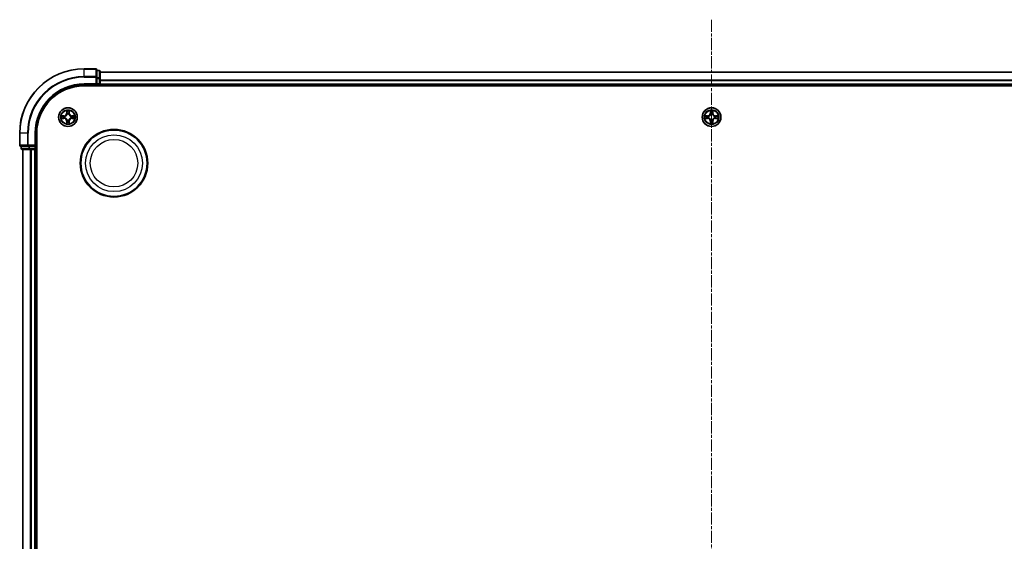
# Model space of a CAD drawing. Units: millimetres. Extents: x 0 to 8131, y 0 to 1826.
# Drawn here: x 2185 to 2491, y 1084 to 1246 of the extents above; entities that cross this region are included whole.
import ezdxf

# ---------------------------------------------------------------- set-up
doc = ezdxf.new("R2010")
doc.units = ezdxf.units.MM
doc.header["$LTSCALE"] = 0.666667
doc.linetypes.add('CHAIN', pattern=[0.3543, 0.2362, -0.0295, 0.0591, -0.0295])
for name, color, linetype, lineweight in [('Centerline (ISO)', 131, 'Continuous', 18), ('Visible (ISO)', 7, 'Continuous', 35), ('Visible Narrow (ISO)', 7, 'Continuous', 25)]:
    doc.layers.add(name, color=color, linetype=linetype, lineweight=lineweight)

msp = doc.modelspace()

# ---------------------------------------------------------------- linework, layer by layer
at = {"layer": 'Centerline (ISO)', "linetype": 'CHAIN', "ltscale": 23.990969}
msp.add_line((2399.97066, 1246.02272), (2399.97066, 915.52272), dxfattribs=at)
at = {"layer": 'Visible (ISO)'}
for p, q in [((2208.67066, 1230.77272), (2204.97066, 1230.77272)), ((2208.97066, 1228.13221), (2208.97066, 1230.47272)), ((2209.67066, 1230.27272), (2208.97066, 1230.27272)), ((2208.97066, 1227.73136), (2208.97066, 1228.13221)), ((2208.97066, 1227.73136), (2208.97066, 1226.07272)), ((2209.97066, 1227.73136), (2209.97066, 1229.97272)), ((2209.97066, 1229.77272), (2589.97066, 1229.77272)), ((2209.97066, 1227.35582), (2209.97066, 1227.73136)), ((2209.97066, 1227.35582), (2209.97066, 1227.13221)), ((2209.97066, 1226.07272), (2209.97066, 1227.13221)), ((2204.97066, 1225.77272), (2208.97066, 1225.77272)), ((2204.97066, 1225.47272), (2594.97066, 1225.47272)), ((2208.67066, 1226.07272), (2208.97066, 1225.77272)), ((2208.97066, 1225.77272), (2208.97066, 1226.07272)), ((2208.97066, 1225.77272), (2209.67066, 1225.77272)), ((2209.97066, 1226.07272), (2209.97066, 1225.77272)), ((2209.97066, 1225.47272), (2209.97066, 1225.77272)), ((2209.97066, 1225.77272), (2589.97066, 1225.77272)), ((2184.97066, 1210.77272), (2184.97066, 1207.07272)), ((2189.97066, 1206.77272), (2189.97066, 1210.77272)), ((2190.27066, 950.77272), (2190.27066, 1210.77272)), ((2185.27066, 1206.77272), (2187.61117, 1206.77272)), ((2185.47066, 1206.77272), (2185.47066, 1206.07272)), ((2185.77066, 1205.77272), (2188.01203, 1205.77272)), ((2185.97066, 955.77272), (2185.97066, 1205.77272)), ((2187.61117, 1206.77272), (2188.01203, 1206.77272)), ((2189.67066, 1206.77272), (2188.01203, 1206.77272)), ((2188.01203, 1205.77272), (2188.38756, 1205.77272)), ((2188.61117, 1205.77272), (2188.38756, 1205.77272)), ((2188.61117, 1205.77272), (2189.67066, 1205.77272)), ((2189.97066, 1206.77272), (2189.67066, 1207.07272)), ((2189.67066, 1206.77272), (2189.97066, 1206.77272)), ((2189.97066, 1205.77272), (2189.67066, 1205.77272)), ((2189.97066, 1206.07272), (2189.97066, 1206.77272)), ((2189.97066, 1205.77272), (2190.27066, 1205.77272)), ((2189.97066, 955.77272), (2189.97066, 1205.77272))]:
    msp.add_line(p, q, dxfattribs=at)
for centre, radius in [((2199.97066, 1215.77272), 2.9), ((2399.97066, 1215.77272), 2.9), ((2214.27066, 1201.47272), 10.5), ((2214.27066, 1201.47272), 10.3)]:
    msp.add_circle(centre, radius, dxfattribs=at)
for centre, radius, start, end in [((2204.97066, 1210.77272), 20, 90, 180), ((2208.67066, 1230.47272), 0.3, 0, 90), ((2209.67066, 1229.97272), 0.3, 0, 90), ((2204.97066, 1210.77272), 15, 90, 180), ((2204.97066, 1210.77272), 14.7, 90, 180), ((2209.67066, 1226.07272), 0.3, 270, 0), ((2199.97066, 1215.77272), 1.2295, 169.1867335, 169.1872833), ((2199.97066, 1215.77272), 1.2295, 190.8127167, 190.8132665), ((2199.97066, 1215.77272), 1.2295, 167.0616044, 167.0634047), ((2199.97066, 1215.77272), 1.2295, 192.9365953, 192.9383956), ((2199.97066, 1215.77272), 1.2295, 102.9365953, 102.9383956), ((2199.97066, 1215.77272), 1.2295, 100.8127167, 100.8132665), ((2199.97066, 1215.77272), 1.2295, 79.1867335, 79.1872833), ((2199.97066, 1215.77272), 1.2295, 77.0616044, 77.0634047), ((2199.97066, 1215.77272), 1.2295, 12.9365953, 12.9383956), ((2199.97066, 1215.77272), 1.2295, 347.0616044, 347.0634047), ((2199.97066, 1215.77272), 1.2295, 10.8127167, 10.8132665), ((2199.97066, 1215.77272), 1.2295, 349.1867335, 349.1872833), ((2399.97066, 1215.77272), 1.2295, 169.1867335, 169.1872833), ((2399.97066, 1215.77272), 1.2295, 190.8127167, 190.8132665), ((2399.97066, 1215.77272), 1.2295, 167.0616044, 167.0634047), ((2399.97066, 1215.77272), 1.2295, 192.9365953, 192.9383956), ((2399.97066, 1215.77272), 1.2295, 102.9365953, 102.9383956), ((2399.97066, 1215.77272), 1.2295, 100.8127167, 100.8132665), ((2399.97066, 1215.77272), 1.2295, 79.1867335, 79.1872833), ((2399.97066, 1215.77272), 1.2295, 77.0616044, 77.0634047), ((2399.97066, 1215.77272), 1.2295, 12.9365953, 12.9383956), ((2399.97066, 1215.77272), 1.2295, 347.0616044, 347.0634047), ((2399.97066, 1215.77272), 1.2295, 10.8127167, 10.8132665), ((2399.97066, 1215.77272), 1.2295, 349.1867335, 349.1872833), ((2199.97066, 1215.77272), 1.2295, 257.0616044, 257.0634047), ((2199.97066, 1215.77272), 1.2295, 259.1867335, 259.1872833), ((2199.97066, 1215.77272), 1.2295, 280.8127167, 280.8132665), ((2199.97066, 1215.77272), 1.2295, 282.9365953, 282.9383956), ((2399.97066, 1215.77272), 1.2295, 257.0616044, 257.0634047), ((2399.97066, 1215.77272), 1.2295, 259.1867335, 259.1872833), ((2399.97066, 1215.77272), 1.2295, 280.8127167, 280.8132665), ((2399.97066, 1215.77272), 1.2295, 282.9365953, 282.9383956), ((2185.27066, 1207.07272), 0.3, 180, 270), ((2185.77066, 1206.07272), 0.3, 180, 270), ((2189.67066, 1206.07272), 0.3, 270, 0)]:
    msp.add_arc(centre, radius, start, end, dxfattribs=at)
for points, knots in [([(2199.67012, 1217.53143), (2199.66808, 1217.6128), (2199.6221, 1217.70399), (2199.58108, 1217.79358), (2199.58064, 1217.79451), (2199.58021, 1217.79545)], [0, 0, 0, 0, 0.03205597372, 0.03205597372, 0.03239430317, 0.03239430317, 0.03239430317, 0.03239430317]), ([(2199.58021, 1217.79545), (2199.58043, 1217.79442), (2199.58065, 1217.79339), (2199.58282, 1217.78298), (2199.5848, 1217.77357), (2199.58678, 1217.76414)], [-0.032394303167, -0.032394303167, -0.032394303167, -0.032394303167, -0.032055973721, -0.032055973721, -0.028972758337, -0.028972758337, -0.028972758337, -0.028972758337]), ([(2200.3611, 1217.79545), (2200.36067, 1217.79451), (2200.36024, 1217.79358), (2200.3595, 1217.79197), (2200.3592, 1217.79131), (2200.35889, 1217.79064)], [-0.0003383294466, -0.0003383294466, -0.0003383294466, -0.0003383294466, 0, 0, 0.0002415179139, 0.0002415179139, 0.0002415179139, 0.0002415179139]), ([(2200.36002, 1217.79025), (2200.36016, 1217.79096), (2200.36031, 1217.79166), (2200.36067, 1217.79339), (2200.36089, 1217.79442), (2200.3611, 1217.79545)], [-0.0002305990761, -0.0002305990761, -0.0002305990761, -0.0002305990761, 0, 0, 0.0003383294466, 0.0003383294466, 0.0003383294466, 0.0003383294466]), ([(2399.67012, 1217.53143), (2399.66808, 1217.6128), (2399.6221, 1217.70399), (2399.58108, 1217.79358), (2399.58064, 1217.79451), (2399.58021, 1217.79545)], [0, 0, 0, 0, 0.03205597372, 0.03205597372, 0.03239430317, 0.03239430317, 0.03239430317, 0.03239430317]), ([(2399.58021, 1217.79545), (2399.58043, 1217.79442), (2399.58065, 1217.79339), (2399.58282, 1217.78298), (2399.5848, 1217.77357), (2399.58678, 1217.76414)], [-0.032394303167, -0.032394303167, -0.032394303167, -0.032394303167, -0.032055973721, -0.032055973721, -0.028972758337, -0.028972758337, -0.028972758337, -0.028972758337]), ([(2400.3611, 1217.79545), (2400.36067, 1217.79451), (2400.36024, 1217.79358), (2400.3595, 1217.79197), (2400.3592, 1217.79131), (2400.35889, 1217.79064)], [-0.0003383294466, -0.0003383294466, -0.0003383294466, -0.0003383294466, 0, 0, 0.0002415179139, 0.0002415179139, 0.0002415179139, 0.0002415179139]), ([(2400.36002, 1217.79025), (2400.36016, 1217.79096), (2400.36031, 1217.79166), (2400.36067, 1217.79339), (2400.36089, 1217.79442), (2400.3611, 1217.79545)], [-0.0002305990761, -0.0002305990761, -0.0002305990761, -0.0002305990761, 0, 0, 0.0003383294466, 0.0003383294466, 0.0003383294466, 0.0003383294466]), ([(2197.95313, 1216.16208), (2197.95243, 1216.16223), (2197.95172, 1216.16237), (2197.94999, 1216.16274), (2197.94896, 1216.16295), (2197.94793, 1216.16317)], [-0.0002305990761, -0.0002305990761, -0.0002305990761, -0.0002305990761, 0, 0, 0.0003383294466, 0.0003383294466, 0.0003383294466, 0.0003383294466]), ([(2197.94793, 1216.16317), (2197.94887, 1216.16274), (2197.94981, 1216.1623), (2197.95141, 1216.16157), (2197.95208, 1216.16126), (2197.95274, 1216.16096)], [-0.0003383294466, -0.0003383294466, -0.0003383294466, -0.0003383294466, 0, 0, 0.000241517914, 0.000241517914, 0.000241517914, 0.000241517914]), ([(2198.21195, 1215.47218), (2198.13059, 1215.47015), (2198.03939, 1215.42416), (2197.94981, 1215.38315), (2197.94887, 1215.38271), (2197.94793, 1215.38228)], [0, 0, 0, 0, 0.03205597372, 0.03205597372, 0.03239430317, 0.03239430317, 0.03239430317, 0.03239430317]), ([(2197.94793, 1215.38228), (2197.94896, 1215.3825), (2197.94999, 1215.38271), (2197.96041, 1215.38489), (2197.96982, 1215.38687), (2197.97924, 1215.38885)], [-0.032394303167, -0.032394303167, -0.032394303167, -0.032394303167, -0.032055973721, -0.032055973721, -0.028972758337, -0.028972758337, -0.028972758337, -0.028972758337]), ([(2201.72937, 1216.07327), (2201.81073, 1216.0753), (2201.90193, 1216.12129), (2201.99151, 1216.1623), (2201.99245, 1216.16274), (2201.99338, 1216.16317)], [0, 0, 0, 0, 0.03205597372, 0.03205597372, 0.03239430317, 0.03239430317, 0.03239430317, 0.03239430317]), ([(2201.99338, 1216.16317), (2201.99235, 1216.16295), (2201.99132, 1216.16274), (2201.98091, 1216.16056), (2201.9715, 1216.15858), (2201.96207, 1216.1566)], [-0.032394303167, -0.032394303167, -0.032394303167, -0.032394303167, -0.032055973721, -0.032055973721, -0.028972758337, -0.028972758337, -0.028972758337, -0.028972758337]), ([(2201.98819, 1215.38337), (2201.98889, 1215.38322), (2201.98959, 1215.38307), (2201.99132, 1215.38271), (2201.99235, 1215.3825), (2201.99338, 1215.38228)], [-0.0002305990761, -0.0002305990761, -0.0002305990761, -0.0002305990761, 0, 0, 0.0003383294466, 0.0003383294466, 0.0003383294466, 0.0003383294466]), ([(2201.99338, 1215.38228), (2201.99245, 1215.38271), (2201.99151, 1215.38315), (2201.98991, 1215.38388), (2201.98924, 1215.38419), (2201.98857, 1215.38449)], [-0.0003383294466, -0.0003383294466, -0.0003383294466, -0.0003383294466, 0, 0, 0.000241517914, 0.000241517914, 0.000241517914, 0.000241517914]), ([(2397.95313, 1216.16208), (2397.95243, 1216.16223), (2397.95172, 1216.16237), (2397.94999, 1216.16274), (2397.94896, 1216.16295), (2397.94793, 1216.16317)], [-0.0002305990761, -0.0002305990761, -0.0002305990761, -0.0002305990761, 0, 0, 0.0003383294466, 0.0003383294466, 0.0003383294466, 0.0003383294466]), ([(2397.94793, 1216.16317), (2397.94887, 1216.16274), (2397.94981, 1216.1623), (2397.95141, 1216.16157), (2397.95208, 1216.16126), (2397.95274, 1216.16096)], [-0.0003383294466, -0.0003383294466, -0.0003383294466, -0.0003383294466, 0, 0, 0.000241517914, 0.000241517914, 0.000241517914, 0.000241517914]), ([(2398.21195, 1215.47218), (2398.13059, 1215.47015), (2398.03939, 1215.42416), (2397.94981, 1215.38315), (2397.94887, 1215.38271), (2397.94793, 1215.38228)], [0, 0, 0, 0, 0.03205597372, 0.03205597372, 0.03239430317, 0.03239430317, 0.03239430317, 0.03239430317]), ([(2397.94793, 1215.38228), (2397.94896, 1215.3825), (2397.94999, 1215.38271), (2397.96041, 1215.38489), (2397.96982, 1215.38687), (2397.97924, 1215.38885)], [-0.032394303167, -0.032394303167, -0.032394303167, -0.032394303167, -0.032055973721, -0.032055973721, -0.028972758337, -0.028972758337, -0.028972758337, -0.028972758337]), ([(2401.72937, 1216.07327), (2401.81073, 1216.0753), (2401.90193, 1216.12129), (2401.99151, 1216.1623), (2401.99245, 1216.16274), (2401.99338, 1216.16317)], [0, 0, 0, 0, 0.03205597372, 0.03205597372, 0.03239430317, 0.03239430317, 0.03239430317, 0.03239430317]), ([(2401.99338, 1216.16317), (2401.99235, 1216.16295), (2401.99132, 1216.16274), (2401.98091, 1216.16056), (2401.9715, 1216.15858), (2401.96207, 1216.1566)], [-0.032394303167, -0.032394303167, -0.032394303167, -0.032394303167, -0.032055973721, -0.032055973721, -0.028972758337, -0.028972758337, -0.028972758337, -0.028972758337]), ([(2401.98819, 1215.38337), (2401.98889, 1215.38322), (2401.98959, 1215.38307), (2401.99132, 1215.38271), (2401.99235, 1215.3825), (2401.99338, 1215.38228)], [-0.0002305990761, -0.0002305990761, -0.0002305990761, -0.0002305990761, 0, 0, 0.0003383294466, 0.0003383294466, 0.0003383294466, 0.0003383294466]), ([(2401.99338, 1215.38228), (2401.99245, 1215.38271), (2401.99151, 1215.38315), (2401.98991, 1215.38388), (2401.98924, 1215.38419), (2401.98857, 1215.38449)], [-0.0003383294466, -0.0003383294466, -0.0003383294466, -0.0003383294466, 0, 0, 0.000241517914, 0.000241517914, 0.000241517914, 0.000241517914]), ([(2199.5813, 1213.75519), (2199.58115, 1213.75449), (2199.58101, 1213.75379), (2199.58065, 1213.75206), (2199.58043, 1213.75103), (2199.58021, 1213.75)], [-0.0002305990761, -0.0002305990761, -0.0002305990761, -0.0002305990761, 0, 0, 0.0003383294466, 0.0003383294466, 0.0003383294466, 0.0003383294466]), ([(2199.58021, 1213.75), (2199.58064, 1213.75094), (2199.58108, 1213.75187), (2199.58181, 1213.75347), (2199.58212, 1213.75414), (2199.58243, 1213.75481)], [-0.0003383294466, -0.0003383294466, -0.0003383294466, -0.0003383294466, 0, 0, 0.0002415179139, 0.0002415179139, 0.0002415179139, 0.0002415179139]), ([(2200.2712, 1214.01402), (2200.27323, 1213.93265), (2200.31922, 1213.84146), (2200.36024, 1213.75187), (2200.36067, 1213.75094), (2200.3611, 1213.75)], [0, 0, 0, 0, 0.03205597372, 0.03205597372, 0.03239430317, 0.03239430317, 0.03239430317, 0.03239430317]), ([(2200.3611, 1213.75), (2200.36089, 1213.75103), (2200.36067, 1213.75206), (2200.3585, 1213.76247), (2200.35652, 1213.77188), (2200.35454, 1213.78131)], [-0.032394303167, -0.032394303167, -0.032394303167, -0.032394303167, -0.032055973721, -0.032055973721, -0.028972758337, -0.028972758337, -0.028972758337, -0.028972758337]), ([(2399.5813, 1213.75519), (2399.58115, 1213.75449), (2399.58101, 1213.75379), (2399.58065, 1213.75206), (2399.58043, 1213.75103), (2399.58021, 1213.75)], [-0.0002305990761, -0.0002305990761, -0.0002305990761, -0.0002305990761, 0, 0, 0.0003383294466, 0.0003383294466, 0.0003383294466, 0.0003383294466]), ([(2399.58021, 1213.75), (2399.58064, 1213.75094), (2399.58108, 1213.75187), (2399.58181, 1213.75347), (2399.58212, 1213.75414), (2399.58243, 1213.75481)], [-0.0003383294466, -0.0003383294466, -0.0003383294466, -0.0003383294466, 0, 0, 0.0002415179139, 0.0002415179139, 0.0002415179139, 0.0002415179139]), ([(2400.2712, 1214.01402), (2400.27323, 1213.93265), (2400.31922, 1213.84146), (2400.36024, 1213.75187), (2400.36067, 1213.75094), (2400.3611, 1213.75)], [0, 0, 0, 0, 0.03205597372, 0.03205597372, 0.03239430317, 0.03239430317, 0.03239430317, 0.03239430317]), ([(2400.3611, 1213.75), (2400.36089, 1213.75103), (2400.36067, 1213.75206), (2400.3585, 1213.76247), (2400.35652, 1213.77188), (2400.35454, 1213.78131)], [-0.032394303167, -0.032394303167, -0.032394303167, -0.032394303167, -0.032055973721, -0.032055973721, -0.028972758337, -0.028972758337, -0.028972758337, -0.028972758337])]:
    msp.add_open_spline(points, degree=3, knots=knots, dxfattribs=at)
for points in [[(2197.97924, 1215.38885), (2198.06781, 1215.40745), (2198.15763, 1215.42612), (2198.23827, 1215.42703)], [(2199.58678, 1217.76414), (2199.60539, 1217.67557), (2199.62405, 1217.58576), (2199.62496, 1217.50511)], [(2201.96207, 1216.1566), (2201.87351, 1216.13799), (2201.78369, 1216.11933), (2201.70304, 1216.11842)], [(2397.97924, 1215.38885), (2398.06781, 1215.40745), (2398.15763, 1215.42612), (2398.23827, 1215.42703)], [(2399.58678, 1217.76414), (2399.60539, 1217.67557), (2399.62405, 1217.58576), (2399.62496, 1217.50511)], [(2401.96207, 1216.1566), (2401.87351, 1216.13799), (2401.78369, 1216.11933), (2401.70304, 1216.11842)], [(2200.35454, 1213.78131), (2200.33593, 1213.86987), (2200.31727, 1213.95969), (2200.31636, 1214.04034)], [(2400.35454, 1213.78131), (2400.33593, 1213.86987), (2400.31727, 1213.95969), (2400.31636, 1214.04034)]]:
    msp.add_open_spline(points, degree=3, dxfattribs=at)
at = {"layer": 'Visible Narrow (ISO)'}
for p, q in [((2204.97066, 1230.70319), (2204.97066, 1230.77272)), ((2204.97066, 1230.70319), (2208.67066, 1230.70319)), ((2204.97066, 1228.36268), (2204.97066, 1230.70319)), ((2208.67066, 1230.70319), (2208.67066, 1230.77272)), ((2208.67066, 1230.70319), (2208.67066, 1228.36268)), ((2208.97066, 1230.20319), (2209.67066, 1230.20319)), ((2209.67066, 1230.20319), (2209.67066, 1230.27272)), ((2209.67066, 1230.20319), (2209.67066, 1227.96182)), ((2208.67066, 1228.36268), (2204.97066, 1228.36268)), ((2204.97066, 1228.36268), (2204.97066, 1228.13221)), ((2204.97066, 1228.13221), (2208.67066, 1228.13221)), ((2208.67066, 1228.13221), (2208.67066, 1228.36268)), ((2208.67066, 1228.13221), (2208.67066, 1226.07272)), ((2208.67066, 1228.13221), (2208.97066, 1228.13221)), ((2209.67066, 1227.96182), (2208.97066, 1227.96182)), ((2208.97066, 1227.73136), (2209.67066, 1227.73136)), ((2209.67066, 1227.73136), (2209.67066, 1227.96182)), ((2209.67066, 1227.73136), (2209.67066, 1226.07272)), ((2209.67066, 1227.73136), (2209.97066, 1227.73136)), ((2209.97066, 1229.70319), (2589.97066, 1229.70319)), ((2209.97066, 1227.36268), (2589.97066, 1227.36268)), ((2209.97066, 1227.13221), (2589.97066, 1227.13221)), ((2204.97066, 1226.07272), (2204.97066, 1225.77272)), ((2208.67066, 1226.07272), (2204.97066, 1226.07272)), ((2209.67066, 1226.07272), (2208.97066, 1226.07272)), ((2209.67066, 1225.77272), (2209.67066, 1226.07272)), ((2209.67066, 1226.07272), (2209.97066, 1226.07272)), ((2209.67066, 1225.77272), (2209.67066, 1225.47272)), ((2209.97066, 1226.07272), (2589.97066, 1226.07272)), ((2199.58021, 1217.79545), (2199.56661, 1217.01592)), ((2200.37471, 1217.01592), (2200.3611, 1217.79545)), ((2399.58021, 1217.79545), (2399.56661, 1217.01592)), ((2400.37471, 1217.01592), (2400.3611, 1217.79545)), ((2198.72746, 1216.17678), (2197.94793, 1216.16317)), ((2197.94793, 1215.38228), (2198.72746, 1215.36867)), ((2198.23827, 1216.11842), (2198.72833, 1216.12697)), ((2198.72833, 1215.41847), (2198.23827, 1215.42703)), ((2198.7296, 1216.05434), (2198.4277, 1216.10298)), ((2198.4277, 1215.44247), (2198.7296, 1215.49111)), ((2198.72833, 1216.12697), (2198.72746, 1216.17678)), ((2198.72833, 1215.41847), (2198.72746, 1215.36867)), ((2198.72833, 1216.12697), (2198.7296, 1216.05434)), ((2198.72833, 1215.41847), (2198.7296, 1215.49111)), ((2199.03375, 1216.01925), (2199.05436, 1216.01383)), ((2199.05436, 1215.53162), (2199.03375, 1215.5262)), ((2199.61641, 1217.01505), (2199.56661, 1217.01592)), ((2199.61641, 1217.01505), (2199.62496, 1217.50511)), ((2199.61641, 1217.01505), (2199.68904, 1217.01379)), ((2199.6404, 1217.31568), (2199.68904, 1217.01379)), ((2199.72956, 1216.68902), (2199.72413, 1216.70963)), ((2199.72413, 1214.83582), (2199.72956, 1214.85643)), ((2200.21719, 1216.70963), (2200.21176, 1216.68902)), ((2200.21176, 1214.85643), (2200.21719, 1214.83582)), ((2200.25228, 1217.01379), (2200.30092, 1217.31568)), ((2200.32491, 1217.01505), (2200.25228, 1217.01379)), ((2200.31636, 1217.50511), (2200.32491, 1217.01505)), ((2200.32491, 1217.01505), (2200.37471, 1217.01592)), ((2200.88695, 1216.01383), (2200.90757, 1216.01925)), ((2200.90757, 1215.5262), (2200.88695, 1215.53162)), ((2201.21299, 1216.12697), (2201.21172, 1216.05434)), ((2201.51362, 1216.10298), (2201.21172, 1216.05434)), ((2201.21172, 1215.49111), (2201.51362, 1215.44247)), ((2201.21299, 1215.41847), (2201.21172, 1215.49111)), ((2201.21299, 1216.12697), (2201.21386, 1216.17678)), ((2201.21299, 1216.12697), (2201.70304, 1216.11842)), ((2201.70304, 1215.42703), (2201.21299, 1215.41847)), ((2201.21299, 1215.41847), (2201.21386, 1215.36867)), ((2201.99338, 1216.16317), (2201.21386, 1216.17678)), ((2201.21386, 1215.36867), (2201.99338, 1215.38228)), ((2398.72746, 1216.17678), (2397.94793, 1216.16317)), ((2397.94793, 1215.38228), (2398.72746, 1215.36867)), ((2398.23827, 1216.11842), (2398.72833, 1216.12697)), ((2398.72833, 1215.41847), (2398.23827, 1215.42703)), ((2398.7296, 1216.05434), (2398.4277, 1216.10298)), ((2398.4277, 1215.44247), (2398.7296, 1215.49111)), ((2398.72833, 1216.12697), (2398.72746, 1216.17678)), ((2398.72833, 1215.41847), (2398.72746, 1215.36867)), ((2398.72833, 1216.12697), (2398.7296, 1216.05434)), ((2398.72833, 1215.41847), (2398.7296, 1215.49111)), ((2399.03375, 1216.01925), (2399.05436, 1216.01383)), ((2399.05436, 1215.53162), (2399.03375, 1215.5262)), ((2399.61641, 1217.01505), (2399.56661, 1217.01592)), ((2399.61641, 1217.01505), (2399.62496, 1217.50511)), ((2399.61641, 1217.01505), (2399.68904, 1217.01379)), ((2399.6404, 1217.31568), (2399.68904, 1217.01379)), ((2399.72956, 1216.68902), (2399.72413, 1216.70963)), ((2399.72413, 1214.83582), (2399.72956, 1214.85643)), ((2400.21719, 1216.70963), (2400.21176, 1216.68902)), ((2400.21176, 1214.85643), (2400.21719, 1214.83582)), ((2400.25228, 1217.01379), (2400.30092, 1217.31568)), ((2400.32491, 1217.01505), (2400.25228, 1217.01379)), ((2400.31636, 1217.50511), (2400.32491, 1217.01505)), ((2400.32491, 1217.01505), (2400.37471, 1217.01592)), ((2400.88695, 1216.01383), (2400.90757, 1216.01925)), ((2400.90757, 1215.5262), (2400.88695, 1215.53162)), ((2401.21299, 1216.12697), (2401.21172, 1216.05434)), ((2401.51362, 1216.10298), (2401.21172, 1216.05434)), ((2401.21172, 1215.49111), (2401.51362, 1215.44247)), ((2401.21299, 1215.41847), (2401.21172, 1215.49111)), ((2401.21299, 1216.12697), (2401.21386, 1216.17678)), ((2401.21299, 1216.12697), (2401.70304, 1216.11842)), ((2401.70304, 1215.42703), (2401.21299, 1215.41847)), ((2401.21299, 1215.41847), (2401.21386, 1215.36867)), ((2401.99338, 1216.16317), (2401.21386, 1216.17678)), ((2401.21386, 1215.36867), (2401.99338, 1215.38228)), ((2199.61641, 1214.5304), (2199.56661, 1214.52953)), ((2199.56661, 1214.52953), (2199.58021, 1213.75)), ((2199.61641, 1214.5304), (2199.68904, 1214.53166)), ((2199.62496, 1214.04034), (2199.61641, 1214.5304)), ((2199.68904, 1214.53166), (2199.6404, 1214.22976)), ((2200.30092, 1214.22976), (2200.25228, 1214.53166)), ((2200.32491, 1214.5304), (2200.25228, 1214.53166)), ((2200.32491, 1214.5304), (2200.31636, 1214.04034)), ((2200.32491, 1214.5304), (2200.37471, 1214.52953)), ((2200.3611, 1213.75), (2200.37471, 1214.52953)), ((2399.61641, 1214.5304), (2399.56661, 1214.52953)), ((2399.56661, 1214.52953), (2399.58021, 1213.75)), ((2399.61641, 1214.5304), (2399.68904, 1214.53166)), ((2399.62496, 1214.04034), (2399.61641, 1214.5304)), ((2399.68904, 1214.53166), (2399.6404, 1214.22976)), ((2400.30092, 1214.22976), (2400.25228, 1214.53166)), ((2400.32491, 1214.5304), (2400.25228, 1214.53166)), ((2400.32491, 1214.5304), (2400.31636, 1214.04034)), ((2400.32491, 1214.5304), (2400.37471, 1214.52953)), ((2400.3611, 1213.75), (2400.37471, 1214.52953)), ((2185.04019, 1210.77272), (2184.97066, 1210.77272)), ((2185.04019, 1207.07272), (2185.04019, 1210.77272)), ((2187.3807, 1210.77272), (2185.04019, 1210.77272)), ((2187.3807, 1210.77272), (2187.3807, 1207.07272)), ((2187.3807, 1210.77272), (2187.61117, 1210.77272)), ((2187.61117, 1207.07272), (2187.61117, 1210.77272)), ((2189.67066, 1210.77272), (2189.97066, 1210.77272)), ((2189.67066, 1210.77272), (2189.67066, 1207.07272)), ((2184.97066, 1207.07272), (2185.04019, 1207.07272)), ((2187.3807, 1207.07272), (2185.04019, 1207.07272)), ((2185.47066, 1206.07272), (2185.54019, 1206.07272)), ((2185.54019, 1206.07272), (2185.54019, 1206.77272)), ((2187.78156, 1206.07272), (2185.54019, 1206.07272)), ((2186.04019, 955.77272), (2186.04019, 1205.77272)), ((2187.3807, 1207.07272), (2187.61117, 1207.07272)), ((2189.67066, 1207.07272), (2187.61117, 1207.07272)), ((2187.61117, 1206.77272), (2187.61117, 1207.07272)), ((2187.78156, 1206.77272), (2187.78156, 1206.07272)), ((2187.78156, 1206.07272), (2188.01203, 1206.07272)), ((2188.01203, 1206.07272), (2188.01203, 1206.77272)), ((2189.67066, 1206.07272), (2188.01203, 1206.07272)), ((2188.01203, 1205.77272), (2188.01203, 1206.07272)), ((2188.3807, 955.77272), (2188.3807, 1205.77272)), ((2188.61117, 955.77272), (2188.61117, 1205.77272)), ((2189.67066, 1206.77272), (2189.67066, 1206.07272)), ((2189.67066, 1206.07272), (2189.97066, 1206.07272)), ((2189.67066, 1205.77272), (2189.67066, 1206.07272)), ((2189.67066, 955.77272), (2189.67066, 1205.77272)), ((2190.27066, 1206.07272), (2189.97066, 1206.07272))]:
    msp.add_line(p, q, dxfattribs=at)
for centre, radius in [((2199.97066, 1215.77272), 2.86769), ((2199.97066, 1215.77272), 2.30915), ((2199.97066, 1215.77272), 2.14146), ((2399.97066, 1215.77272), 2.86769), ((2399.97066, 1215.77272), 2.30915), ((2399.97066, 1215.77272), 2.14146), ((2214.27066, 1201.47272), 8.82069), ((2214.27066, 1201.47272), 7.38395)]:
    msp.add_circle(centre, radius, dxfattribs=at)
for centre, radius, start, end in [((2204.97066, 1210.77272), 19.93047, 90, 180), ((2204.97066, 1210.77272), 17.58995, 90, 180), ((2204.97066, 1210.77272), 17.35949, 90, 180), ((2204.97066, 1210.77272), 15.3, 90, 180), ((2199.97066, 1215.77272), 2.06006, 79.0745817, 100.9254183), ((2399.97066, 1215.77272), 2.06006, 79.0745817, 100.9254183), ((2199.97066, 1215.77272), 2.06006, 169.0745817, 190.9254183), ((2199.97066, 1215.77272), 1.61218, 169.6924792, 190.3075208), ((2198.71255, 1217.03083), 0.85418, 271, 359), ((2198.71255, 1214.51462), 0.85418, 1, 89), ((2198.71255, 1217.03083), 0.90399, 271, 359), ((2198.71255, 1214.51462), 0.90399, 1, 89), ((2199.97066, 1215.77272), 0.9688, 165.2580441, 194.7419559), ((2199.97066, 1215.77272), 0.94748, 165.2580441, 194.7419559), ((2199.97066, 1215.77272), 1.61218, 79.6924792, 100.3075208), ((2199.97066, 1215.77272), 0.9688, 75.2580441, 104.7419559), ((2199.97066, 1215.77272), 0.9688, 255.2580441, 284.7419559), ((2199.97066, 1215.77272), 0.94748, 75.2580441, 104.7419559), ((2199.97066, 1215.77272), 0.94748, 255.2580441, 284.7419559), ((2201.22876, 1217.03083), 0.90399, 181, 269), ((2201.22876, 1214.51462), 0.90399, 91, 179), ((2201.22876, 1217.03083), 0.85418, 181, 269), ((2201.22876, 1214.51462), 0.85418, 91, 179), ((2199.97066, 1215.77272), 0.94748, 345.2580441, 14.7419559), ((2199.97066, 1215.77272), 0.9688, 345.2580441, 14.7419559), ((2199.97066, 1215.77272), 1.61218, 349.6924792, 10.3075208), ((2199.97066, 1215.77272), 2.06006, 349.0745817, 10.9254183), ((2399.97066, 1215.77272), 2.06006, 169.0745817, 190.9254183), ((2399.97066, 1215.77272), 1.61218, 169.6924792, 190.3075208), ((2398.71255, 1217.03083), 0.85418, 271, 359), ((2398.71255, 1214.51462), 0.85418, 1, 89), ((2398.71255, 1217.03083), 0.90399, 271, 359), ((2398.71255, 1214.51462), 0.90399, 1, 89), ((2399.97066, 1215.77272), 0.9688, 165.2580441, 194.7419559), ((2399.97066, 1215.77272), 0.94748, 165.2580441, 194.7419559), ((2399.97066, 1215.77272), 1.61218, 79.6924792, 100.3075208), ((2399.97066, 1215.77272), 0.9688, 75.2580441, 104.7419559), ((2399.97066, 1215.77272), 0.9688, 255.2580441, 284.7419559), ((2399.97066, 1215.77272), 0.94748, 75.2580441, 104.7419559), ((2399.97066, 1215.77272), 0.94748, 255.2580441, 284.7419559), ((2401.22876, 1217.03083), 0.90399, 181, 269), ((2401.22876, 1214.51462), 0.90399, 91, 179), ((2401.22876, 1217.03083), 0.85418, 181, 269), ((2401.22876, 1214.51462), 0.85418, 91, 179), ((2399.97066, 1215.77272), 0.94748, 345.2580441, 14.7419559), ((2399.97066, 1215.77272), 0.9688, 345.2580441, 14.7419559), ((2399.97066, 1215.77272), 1.61218, 349.6924792, 10.3075208), ((2399.97066, 1215.77272), 2.06006, 349.0745817, 10.9254183), ((2199.97066, 1215.77272), 2.06006, 259.0745817, 280.9254183), ((2199.97066, 1215.77272), 1.61218, 259.6924792, 280.3075208), ((2399.97066, 1215.77272), 2.06006, 259.0745817, 280.9254183), ((2399.97066, 1215.77272), 1.61218, 259.6924792, 280.3075208)]:
    msp.add_arc(centre, radius, start, end, dxfattribs=at)
for centre, major_axis, ratio, start_param, end_param in [((2208.67066, 1230.47272), (0.3, 0), 0.76822128, 0, 1.570796327), ((2209.67066, 1229.97272), (0.3, 0), 0.76822128, 0, 1.570796327), ((2208.67066, 1228.13221), (0.3, 0), 0.76822128, 0, 1.570796327), ((2209.67066, 1227.73136), (0.3, 0), 0.76822128, 0, 1.570796327), ((2198.23914, 1216.06862), (0.002, 0.04996), 0.548506655, 0.104424734, 1.499606902), ((2198.23914, 1215.47683), (0.002, -0.04996), 0.548506655, 4.783578405, 6.178760573), ((2198.03778, 1216.08355), (-0.4402, -0.00194), 0.086733588, 3.623874494, 4.239130371), ((2198.03778, 1215.4619), (-0.4402, 0.00194), 0.086733588, 2.044054937, 2.659310813), ((2198.42857, 1216.05318), (0.00795, 0.04936), 0.895740182, 0.197319494, 1.552742616), ((2198.42857, 1215.49227), (0.00795, -0.04936), 0.895740182, 4.730442692, 6.085865813), ((2198.73047, 1216.00454), (0.00795, 0.04936), 0.895720538, 0.197301699, 1.54834765), ((2198.73047, 1215.54091), (0.00795, -0.04936), 0.895720538, 4.734837657, 6.085883608), ((2199.07707, 1216.00785), (-0.00905, 0.04917), 0.876846413, 0.18229136, 1.179902188), ((2199.07707, 1215.5376), (-0.00905, -0.04917), 0.876846415, 5.103283132, 6.100893958), ((2199.07707, 1216.00785), (-0.01491, 0.04772), 0.410701227, 0.095735791, 1.318687473), ((2199.07707, 1215.5376), (-0.01491, -0.04772), 0.410701226, 4.964497834, 6.187449516), ((2199.67476, 1217.50424), (-0.04996, -0.002), 0.548506655, 4.783578405, 6.178760573), ((2199.65983, 1217.7056), (-0.00194, -0.4402), 0.086733588, 5.18564759, 5.800903467), ((2199.6902, 1217.31482), (-0.04936, -0.00795), 0.895740182, 4.730442692, 6.085865813), ((2199.73553, 1216.66632), (-0.04917, 0.00905), 0.876846415, 5.103283132, 6.100893958), ((2199.73553, 1216.66632), (-0.04772, 0.01491), 0.410701226, 4.964497834, 6.187449516), ((2199.73553, 1214.87913), (-0.04917, -0.00905), 0.876846413, 0.18229136, 1.179902188), ((2199.73553, 1214.87913), (-0.04772, -0.01491), 0.410701227, 0.095735791, 1.318687473), ((2199.73884, 1217.01292), (-0.04936, -0.00795), 0.895720538, 4.734837657, 6.085883608), ((2200.20247, 1217.01292), (0.04936, -0.00795), 0.895720538, 0.197301699, 1.54834765), ((2200.20579, 1216.66632), (0.04772, 0.01491), 0.410701227, 0.095735791, 1.318687473), ((2200.20579, 1214.87913), (0.04772, -0.01491), 0.410701226, 4.964497834, 6.187449516), ((2200.20579, 1216.66632), (0.04917, 0.00905), 0.876846413, 0.18229136, 1.179902188), ((2200.20579, 1214.87913), (0.04917, -0.00905), 0.876846415, 5.103283132, 6.100893958), ((2200.25111, 1217.31482), (0.04936, -0.00795), 0.895740182, 0.197319494, 1.552742616), ((2200.26655, 1217.50424), (0.04996, -0.002), 0.548506655, 0.104424734, 1.499606902), ((2200.28149, 1217.7056), (-0.00194, 0.4402), 0.086733588, 3.623874494, 4.239130371), ((2200.86425, 1216.00785), (0.00905, 0.04917), 0.876846415, 5.103283132, 6.100893958), ((2200.86425, 1216.00785), (0.01491, 0.04772), 0.410701226, 4.964497834, 6.187449516), ((2200.86425, 1215.5376), (0.01491, -0.04772), 0.410701227, 0.095735791, 1.318687473), ((2200.86425, 1215.5376), (0.00905, -0.04917), 0.876846413, 0.18229136, 1.179902188), ((2201.21085, 1216.00454), (-0.00795, 0.04936), 0.895720538, 4.734837657, 6.085883608), ((2201.21085, 1215.54091), (-0.00795, -0.04936), 0.895720538, 0.197301699, 1.54834765), ((2201.90353, 1216.08355), (-0.4402, 0.00194), 0.086733588, 5.18564759, 5.800903467), ((2201.51275, 1216.05318), (-0.00795, 0.04936), 0.895740182, 4.730442692, 6.085865813), ((2201.51275, 1215.49227), (-0.00795, -0.04936), 0.895740182, 0.197319494, 1.552742616), ((2201.90353, 1215.4619), (-0.4402, -0.00194), 0.086733588, 0.48228184, 1.097537717), ((2201.70217, 1216.06862), (-0.002, 0.04996), 0.548506655, 4.783578405, 6.178760573), ((2201.70217, 1215.47683), (-0.002, -0.04996), 0.548506655, 0.104424734, 1.499606902), ((2398.23914, 1216.06862), (0.002, 0.04996), 0.548506655, 0.104424734, 1.499606902), ((2398.23914, 1215.47683), (0.002, -0.04996), 0.548506655, 4.783578405, 6.178760573), ((2398.03778, 1216.08355), (-0.4402, -0.00194), 0.086733588, 3.623874494, 4.239130371), ((2398.03778, 1215.4619), (-0.4402, 0.00194), 0.086733588, 2.044054937, 2.659310813), ((2398.42857, 1216.05318), (0.00795, 0.04936), 0.895740182, 0.197319494, 1.552742616), ((2398.42857, 1215.49227), (0.00795, -0.04936), 0.895740182, 4.730442692, 6.085865813), ((2398.73047, 1216.00454), (0.00795, 0.04936), 0.895720538, 0.197301699, 1.54834765), ((2398.73047, 1215.54091), (0.00795, -0.04936), 0.895720538, 4.734837657, 6.085883608), ((2399.07707, 1216.00785), (-0.00905, 0.04917), 0.876846413, 0.18229136, 1.179902188), ((2399.07707, 1215.5376), (-0.00905, -0.04917), 0.876846415, 5.103283132, 6.100893958), ((2399.07707, 1216.00785), (-0.01491, 0.04772), 0.410701227, 0.095735791, 1.318687473), ((2399.07707, 1215.5376), (-0.01491, -0.04772), 0.410701226, 4.964497834, 6.187449516), ((2399.67476, 1217.50424), (-0.04996, -0.002), 0.548506655, 4.783578405, 6.178760573), ((2399.65983, 1217.7056), (-0.00194, -0.4402), 0.086733588, 5.18564759, 5.800903467), ((2399.6902, 1217.31482), (-0.04936, -0.00795), 0.895740182, 4.730442692, 6.085865813), ((2399.73553, 1216.66632), (-0.04917, 0.00905), 0.876846415, 5.103283132, 6.100893958), ((2399.73553, 1216.66632), (-0.04772, 0.01491), 0.410701226, 4.964497834, 6.187449516), ((2399.73553, 1214.87913), (-0.04917, -0.00905), 0.876846413, 0.18229136, 1.179902188), ((2399.73553, 1214.87913), (-0.04772, -0.01491), 0.410701227, 0.095735791, 1.318687473), ((2399.73884, 1217.01292), (-0.04936, -0.00795), 0.895720538, 4.734837657, 6.085883608), ((2400.20247, 1217.01292), (0.04936, -0.00795), 0.895720538, 0.197301699, 1.54834765), ((2400.20579, 1216.66632), (0.04772, 0.01491), 0.410701227, 0.095735791, 1.318687473), ((2400.20579, 1214.87913), (0.04772, -0.01491), 0.410701226, 4.964497834, 6.187449516), ((2400.20579, 1216.66632), (0.04917, 0.00905), 0.876846413, 0.18229136, 1.179902188), ((2400.20579, 1214.87913), (0.04917, -0.00905), 0.876846415, 5.103283132, 6.100893958), ((2400.25111, 1217.31482), (0.04936, -0.00795), 0.895740182, 0.197319494, 1.552742616), ((2400.26655, 1217.50424), (0.04996, -0.002), 0.548506655, 0.104424734, 1.499606902), ((2400.28149, 1217.7056), (-0.00194, 0.4402), 0.086733588, 3.623874494, 4.239130371), ((2400.86425, 1216.00785), (0.00905, 0.04917), 0.876846415, 5.103283132, 6.100893958), ((2400.86425, 1216.00785), (0.01491, 0.04772), 0.410701226, 4.964497834, 6.187449516), ((2400.86425, 1215.5376), (0.01491, -0.04772), 0.410701227, 0.095735791, 1.318687473), ((2400.86425, 1215.5376), (0.00905, -0.04917), 0.876846413, 0.18229136, 1.179902188), ((2401.21085, 1216.00454), (-0.00795, 0.04936), 0.895720538, 4.734837657, 6.085883608), ((2401.21085, 1215.54091), (-0.00795, -0.04936), 0.895720538, 0.197301699, 1.54834765), ((2401.90353, 1216.08355), (-0.4402, 0.00194), 0.086733588, 5.18564759, 5.800903467), ((2401.51275, 1216.05318), (-0.00795, 0.04936), 0.895740182, 4.730442692, 6.085865813), ((2401.51275, 1215.49227), (-0.00795, -0.04936), 0.895740182, 0.197319494, 1.552742616), ((2401.90353, 1215.4619), (-0.4402, -0.00194), 0.086733588, 0.48228184, 1.097537717), ((2401.70217, 1216.06862), (-0.002, 0.04996), 0.548506655, 4.783578405, 6.178760573), ((2401.70217, 1215.47683), (-0.002, -0.04996), 0.548506655, 0.104424734, 1.499606902), ((2199.65983, 1213.83985), (-0.00194, 0.4402), 0.086733588, 0.48228184, 1.097537717), ((2199.67476, 1214.04121), (-0.04996, 0.002), 0.548506655, 0.104424734, 1.499606902), ((2199.6902, 1214.23063), (-0.04936, 0.00795), 0.895740182, 0.197319494, 1.552742616), ((2199.73884, 1214.53253), (-0.04936, 0.00795), 0.895720538, 0.197301699, 1.54834765), ((2200.20247, 1214.53253), (0.04936, 0.00795), 0.895720538, 4.734837657, 6.085883608), ((2200.25111, 1214.23063), (0.04936, 0.00795), 0.895740182, 4.730442692, 6.085865813), ((2200.26655, 1214.04121), (0.04996, 0.002), 0.548506655, 4.783578405, 6.178760573), ((2200.28149, 1213.83985), (-0.00194, -0.4402), 0.086733588, 2.044054937, 2.659310813), ((2399.65983, 1213.83985), (-0.00194, 0.4402), 0.086733588, 0.48228184, 1.097537717), ((2399.67476, 1214.04121), (-0.04996, 0.002), 0.548506655, 0.104424734, 1.499606902), ((2399.6902, 1214.23063), (-0.04936, 0.00795), 0.895740182, 0.197319494, 1.552742616), ((2399.73884, 1214.53253), (-0.04936, 0.00795), 0.895720538, 0.197301699, 1.54834765), ((2400.20247, 1214.53253), (0.04936, 0.00795), 0.895720538, 4.734837657, 6.085883608), ((2400.25111, 1214.23063), (0.04936, 0.00795), 0.895740182, 4.730442692, 6.085865813), ((2400.26655, 1214.04121), (0.04996, 0.002), 0.548506655, 4.783578405, 6.178760573), ((2400.28149, 1213.83985), (-0.00194, -0.4402), 0.086733588, 2.044054937, 2.659310813), ((2185.27066, 1207.07272), (0, -0.3), 0.76822128, 4.71238898, 6.283185307), ((2185.77066, 1206.07272), (0, -0.3), 0.76822128, 4.71238898, 6.283185307), ((2187.61117, 1207.07272), (0, -0.3), 0.76822128, 4.71238898, 6.283185307), ((2188.01203, 1206.07272), (0, -0.3), 0.76822128, 4.71238898, 6.283185307)]:
    msp.add_ellipse(centre, major_axis=major_axis, ratio=ratio, start_param=start_param, end_param=end_param, dxfattribs=at)
for points in [[(2200.35889, 1217.79064), (2200.31853, 1217.70262), (2200.27322, 1217.61218), (2200.2712, 1217.53143)], [(2200.31636, 1217.50511), (2200.31735, 1217.5937), (2200.33978, 1217.69335), (2200.36002, 1217.79025)], [(2400.35889, 1217.79064), (2400.31853, 1217.70262), (2400.27322, 1217.61218), (2400.2712, 1217.53143)], [(2400.31636, 1217.50511), (2400.31735, 1217.5937), (2400.33978, 1217.69335), (2400.36002, 1217.79025)], [(2197.95274, 1216.16096), (2198.04076, 1216.1206), (2198.1312, 1216.07529), (2198.21195, 1216.07327)], [(2198.23827, 1216.11842), (2198.14969, 1216.11942), (2198.05003, 1216.14184), (2197.95313, 1216.16208)], [(2198.21195, 1216.07327), (2198.28552, 1216.07143), (2198.34593, 1216.0673), (2198.3845, 1216.06119)], [(2198.3845, 1215.48426), (2198.34593, 1215.47815), (2198.28552, 1215.47402), (2198.21195, 1215.47218)], [(2198.3845, 1216.06119), (2198.48514, 1216.04504), (2198.58579, 1216.02889), (2198.68644, 1216.01277)], [(2198.68644, 1215.53268), (2198.58579, 1215.51656), (2198.48514, 1215.50041), (2198.3845, 1215.48426)], [(2198.68644, 1216.01277), (2198.79834, 1215.99484), (2198.91261, 1215.99463), (2199.03375, 1216.01925)], [(2199.03375, 1215.5262), (2198.91261, 1215.55082), (2198.79834, 1215.5506), (2198.68644, 1215.53268)], [(2199.06035, 1216.05477), (2198.94507, 1216.03445), (2198.83607, 1216.03622), (2198.7296, 1216.05434)], [(2198.7296, 1215.49111), (2198.83607, 1215.50923), (2198.94507, 1215.511), (2199.06035, 1215.49067)], [(2199.68219, 1217.35888), (2199.67608, 1217.39745), (2199.67196, 1217.45787), (2199.67012, 1217.53143)], [(2199.73061, 1217.05694), (2199.71449, 1217.1576), (2199.69835, 1217.25824), (2199.68219, 1217.35888)], [(2199.68904, 1217.01379), (2199.70716, 1216.90731), (2199.70893, 1216.79831), (2199.68861, 1216.68304)], [(2199.68861, 1214.86241), (2199.70893, 1214.74714), (2199.70716, 1214.63813), (2199.68904, 1214.53166)], [(2199.72413, 1216.70963), (2199.74876, 1216.83078), (2199.74854, 1216.94504), (2199.73061, 1217.05694)], [(2199.73061, 1214.48851), (2199.74854, 1214.60041), (2199.74876, 1214.71467), (2199.72413, 1214.83582)], [(2200.2107, 1217.05694), (2200.19278, 1216.94504), (2200.19256, 1216.83078), (2200.21719, 1216.70963)], [(2200.21719, 1214.83582), (2200.19256, 1214.71467), (2200.19278, 1214.60041), (2200.2107, 1214.48851)], [(2200.25913, 1217.35888), (2200.24297, 1217.25824), (2200.22683, 1217.1576), (2200.2107, 1217.05694)], [(2200.25271, 1216.68304), (2200.23239, 1216.79831), (2200.23416, 1216.90731), (2200.25228, 1217.01379)], [(2200.25228, 1214.53166), (2200.23416, 1214.63813), (2200.23239, 1214.74714), (2200.25271, 1214.86241)], [(2200.2712, 1217.53143), (2200.26936, 1217.45787), (2200.26524, 1217.39745), (2200.25913, 1217.35888)], [(2201.21172, 1216.05434), (2201.10525, 1216.03622), (2200.99625, 1216.03445), (2200.88097, 1216.05477)], [(2200.88097, 1215.49067), (2200.99625, 1215.511), (2201.10525, 1215.50923), (2201.21172, 1215.49111)], [(2200.90757, 1216.01925), (2201.02871, 1215.99463), (2201.14297, 1215.99484), (2201.25488, 1216.01277)], [(2201.25488, 1215.53268), (2201.14297, 1215.5506), (2201.02871, 1215.55082), (2200.90757, 1215.5262)], [(2201.25488, 1216.01277), (2201.35553, 1216.02889), (2201.45618, 1216.04504), (2201.55682, 1216.06119)], [(2201.55682, 1215.48426), (2201.45618, 1215.50041), (2201.35553, 1215.51656), (2201.25488, 1215.53268)], [(2201.55682, 1216.06119), (2201.59538, 1216.0673), (2201.6558, 1216.07143), (2201.72937, 1216.07327)], [(2201.72937, 1215.47218), (2201.6558, 1215.47402), (2201.59538, 1215.47815), (2201.55682, 1215.48426)], [(2201.70304, 1215.42703), (2201.79163, 1215.42603), (2201.89128, 1215.40361), (2201.98819, 1215.38337)], [(2201.98857, 1215.38449), (2201.90055, 1215.42485), (2201.81012, 1215.47016), (2201.72937, 1215.47218)], [(2397.95274, 1216.16096), (2398.04076, 1216.1206), (2398.1312, 1216.07529), (2398.21195, 1216.07327)], [(2398.23827, 1216.11842), (2398.14969, 1216.11942), (2398.05003, 1216.14184), (2397.95313, 1216.16208)], [(2398.21195, 1216.07327), (2398.28552, 1216.07143), (2398.34593, 1216.0673), (2398.3845, 1216.06119)], [(2398.3845, 1215.48426), (2398.34593, 1215.47815), (2398.28552, 1215.47402), (2398.21195, 1215.47218)], [(2398.3845, 1216.06119), (2398.48514, 1216.04504), (2398.58579, 1216.02889), (2398.68644, 1216.01277)], [(2398.68644, 1215.53268), (2398.58579, 1215.51656), (2398.48514, 1215.50041), (2398.3845, 1215.48426)], [(2398.68644, 1216.01277), (2398.79834, 1215.99484), (2398.91261, 1215.99463), (2399.03375, 1216.01925)], [(2399.03375, 1215.5262), (2398.91261, 1215.55082), (2398.79834, 1215.5506), (2398.68644, 1215.53268)], [(2399.06035, 1216.05477), (2398.94507, 1216.03445), (2398.83607, 1216.03622), (2398.7296, 1216.05434)], [(2398.7296, 1215.49111), (2398.83607, 1215.50923), (2398.94507, 1215.511), (2399.06035, 1215.49067)], [(2399.68219, 1217.35888), (2399.67608, 1217.39745), (2399.67196, 1217.45787), (2399.67012, 1217.53143)], [(2399.73061, 1217.05694), (2399.71449, 1217.1576), (2399.69835, 1217.25824), (2399.68219, 1217.35888)], [(2399.68904, 1217.01379), (2399.70716, 1216.90731), (2399.70893, 1216.79831), (2399.68861, 1216.68304)], [(2399.68861, 1214.86241), (2399.70893, 1214.74714), (2399.70716, 1214.63813), (2399.68904, 1214.53166)], [(2399.72413, 1216.70963), (2399.74876, 1216.83078), (2399.74854, 1216.94504), (2399.73061, 1217.05694)], [(2399.73061, 1214.48851), (2399.74854, 1214.60041), (2399.74876, 1214.71467), (2399.72413, 1214.83582)], [(2400.2107, 1217.05694), (2400.19278, 1216.94504), (2400.19256, 1216.83078), (2400.21719, 1216.70963)], [(2400.21719, 1214.83582), (2400.19256, 1214.71467), (2400.19278, 1214.60041), (2400.2107, 1214.48851)], [(2400.25913, 1217.35888), (2400.24297, 1217.25824), (2400.22683, 1217.1576), (2400.2107, 1217.05694)], [(2400.25271, 1216.68304), (2400.23239, 1216.79831), (2400.23416, 1216.90731), (2400.25228, 1217.01379)], [(2400.25228, 1214.53166), (2400.23416, 1214.63813), (2400.23239, 1214.74714), (2400.25271, 1214.86241)], [(2400.2712, 1217.53143), (2400.26936, 1217.45787), (2400.26524, 1217.39745), (2400.25913, 1217.35888)], [(2401.21172, 1216.05434), (2401.10525, 1216.03622), (2400.99625, 1216.03445), (2400.88097, 1216.05477)], [(2400.88097, 1215.49067), (2400.99625, 1215.511), (2401.10525, 1215.50923), (2401.21172, 1215.49111)], [(2400.90757, 1216.01925), (2401.02871, 1215.99463), (2401.14297, 1215.99484), (2401.25488, 1216.01277)], [(2401.25488, 1215.53268), (2401.14297, 1215.5506), (2401.02871, 1215.55082), (2400.90757, 1215.5262)], [(2401.25488, 1216.01277), (2401.35553, 1216.02889), (2401.45618, 1216.04504), (2401.55682, 1216.06119)], [(2401.55682, 1215.48426), (2401.45618, 1215.50041), (2401.35553, 1215.51656), (2401.25488, 1215.53268)], [(2401.55682, 1216.06119), (2401.59538, 1216.0673), (2401.6558, 1216.07143), (2401.72937, 1216.07327)], [(2401.72937, 1215.47218), (2401.6558, 1215.47402), (2401.59538, 1215.47815), (2401.55682, 1215.48426)], [(2401.70304, 1215.42703), (2401.79163, 1215.42603), (2401.89128, 1215.40361), (2401.98819, 1215.38337)], [(2401.98857, 1215.38449), (2401.90055, 1215.42485), (2401.81012, 1215.47016), (2401.72937, 1215.47218)], [(2199.62496, 1214.04034), (2199.62396, 1213.95175), (2199.60154, 1213.8521), (2199.5813, 1213.75519)], [(2199.58243, 1213.75481), (2199.62279, 1213.84283), (2199.6681, 1213.93326), (2199.67012, 1214.01402)], [(2199.67012, 1214.01402), (2199.67196, 1214.08758), (2199.67608, 1214.148), (2199.68219, 1214.18657)], [(2199.68219, 1214.18657), (2199.69835, 1214.28721), (2199.71449, 1214.38785), (2199.73061, 1214.48851)], [(2200.2107, 1214.48851), (2200.22683, 1214.38785), (2200.24297, 1214.28721), (2200.25913, 1214.18657)], [(2200.25913, 1214.18657), (2200.26524, 1214.148), (2200.26936, 1214.08758), (2200.2712, 1214.01402)], [(2399.62496, 1214.04034), (2399.62396, 1213.95175), (2399.60154, 1213.8521), (2399.5813, 1213.75519)], [(2399.58243, 1213.75481), (2399.62279, 1213.84283), (2399.6681, 1213.93326), (2399.67012, 1214.01402)], [(2399.67012, 1214.01402), (2399.67196, 1214.08758), (2399.67608, 1214.148), (2399.68219, 1214.18657)], [(2399.68219, 1214.18657), (2399.69835, 1214.28721), (2399.71449, 1214.38785), (2399.73061, 1214.48851)], [(2400.2107, 1214.48851), (2400.22683, 1214.38785), (2400.24297, 1214.28721), (2400.25913, 1214.18657)], [(2400.25913, 1214.18657), (2400.26524, 1214.148), (2400.26936, 1214.08758), (2400.2712, 1214.01402)]]:
    msp.add_open_spline(points, degree=3, dxfattribs=at)
for points, knots in [([(2199.05436, 1216.01383), (2199.13839, 1216.04114), (2199.30415, 1216.11815), (2199.51544, 1216.30162), (2199.65541, 1216.50171), (2199.70907, 1216.626), (2199.72956, 1216.68902)], [-0.1748660129, -0.1748660129, -0.1748660129, -0.1748660129, -0.1459953088, -0.1171246048, -0.0954715768, -0.0738185488, -0.0738185488, -0.0738185488, -0.0738185488]), ([(2199.72956, 1214.85643), (2199.70225, 1214.94046), (2199.62524, 1215.10621), (2199.44176, 1215.31751), (2199.24167, 1215.45748), (2199.11739, 1215.51114), (2199.05436, 1215.53162)], [-0.1748660129, -0.1748660129, -0.1748660129, -0.1748660129, -0.1459953088, -0.1171246048, -0.0954715768, -0.0738185488, -0.0738185488, -0.0738185488, -0.0738185488]), ([(2199.68861, 1216.68304), (2199.67, 1216.62308), (2199.62111, 1216.50498), (2199.49392, 1216.31714), (2199.2979, 1216.14954), (2199.14029, 1216.07959), (2199.06035, 1216.05477)], [0.0738185488, 0.0738185488, 0.0738185488, 0.0738185488, 0.0954715768, 0.1171246048, 0.1459953088, 0.1748660129, 0.1748660129, 0.1748660129, 0.1748660129]), ([(2199.06035, 1215.49067), (2199.1203, 1215.47206), (2199.23841, 1215.42317), (2199.42624, 1215.29598), (2199.59385, 1215.09997), (2199.66379, 1214.94235), (2199.68861, 1214.86241)], [0.0738185488, 0.0738185488, 0.0738185488, 0.0738185488, 0.0954715768, 0.1171246048, 0.1459953088, 0.1748660129, 0.1748660129, 0.1748660129, 0.1748660129]), ([(2200.21176, 1216.68902), (2200.23907, 1216.60499), (2200.31608, 1216.43924), (2200.49956, 1216.22794), (2200.69965, 1216.08797), (2200.82393, 1216.03431), (2200.88695, 1216.01383)], [-0.1748660129, -0.1748660129, -0.1748660129, -0.1748660129, -0.1459953088, -0.1171246048, -0.0954715768, -0.0738185488, -0.0738185488, -0.0738185488, -0.0738185488]), ([(2200.88695, 1215.53162), (2200.80292, 1215.50431), (2200.63717, 1215.4273), (2200.42588, 1215.24383), (2200.28591, 1215.04374), (2200.23224, 1214.91945), (2200.21176, 1214.85643)], [-0.1748660129, -0.1748660129, -0.1748660129, -0.1748660129, -0.1459953088, -0.1171246048, -0.0954715768, -0.0738185488, -0.0738185488, -0.0738185488, -0.0738185488]), ([(2200.88097, 1216.05477), (2200.82102, 1216.07338), (2200.70291, 1216.12227), (2200.51507, 1216.24946), (2200.34747, 1216.44548), (2200.27752, 1216.6031), (2200.25271, 1216.68304)], [0.0738185488, 0.0738185488, 0.0738185488, 0.0738185488, 0.0954715768, 0.1171246048, 0.1459953088, 0.1748660129, 0.1748660129, 0.1748660129, 0.1748660129]), ([(2200.25271, 1214.86241), (2200.27132, 1214.92237), (2200.32021, 1215.04047), (2200.4474, 1215.22831), (2200.64342, 1215.39591), (2200.80103, 1215.46586), (2200.88097, 1215.49067)], [0.0738185488, 0.0738185488, 0.0738185488, 0.0738185488, 0.0954715768, 0.1171246048, 0.1459953088, 0.1748660129, 0.1748660129, 0.1748660129, 0.1748660129]), ([(2399.05436, 1216.01383), (2399.13839, 1216.04114), (2399.30415, 1216.11815), (2399.51544, 1216.30162), (2399.65541, 1216.50171), (2399.70907, 1216.626), (2399.72956, 1216.68902)], [-0.1748660129, -0.1748660129, -0.1748660129, -0.1748660129, -0.1459953088, -0.1171246048, -0.0954715768, -0.0738185488, -0.0738185488, -0.0738185488, -0.0738185488]), ([(2399.72956, 1214.85643), (2399.70225, 1214.94046), (2399.62524, 1215.10621), (2399.44176, 1215.31751), (2399.24167, 1215.45748), (2399.11739, 1215.51114), (2399.05436, 1215.53162)], [-0.1748660129, -0.1748660129, -0.1748660129, -0.1748660129, -0.1459953088, -0.1171246048, -0.0954715768, -0.0738185488, -0.0738185488, -0.0738185488, -0.0738185488]), ([(2399.68861, 1216.68304), (2399.67, 1216.62308), (2399.62111, 1216.50498), (2399.49392, 1216.31714), (2399.2979, 1216.14954), (2399.14029, 1216.07959), (2399.06035, 1216.05477)], [0.0738185488, 0.0738185488, 0.0738185488, 0.0738185488, 0.0954715768, 0.1171246048, 0.1459953088, 0.1748660129, 0.1748660129, 0.1748660129, 0.1748660129]), ([(2399.06035, 1215.49067), (2399.1203, 1215.47206), (2399.23841, 1215.42317), (2399.42624, 1215.29598), (2399.59385, 1215.09997), (2399.66379, 1214.94235), (2399.68861, 1214.86241)], [0.0738185488, 0.0738185488, 0.0738185488, 0.0738185488, 0.0954715768, 0.1171246048, 0.1459953088, 0.1748660129, 0.1748660129, 0.1748660129, 0.1748660129]), ([(2400.21176, 1216.68902), (2400.23907, 1216.60499), (2400.31608, 1216.43924), (2400.49956, 1216.22794), (2400.69965, 1216.08797), (2400.82393, 1216.03431), (2400.88695, 1216.01383)], [-0.1748660129, -0.1748660129, -0.1748660129, -0.1748660129, -0.1459953088, -0.1171246048, -0.0954715768, -0.0738185488, -0.0738185488, -0.0738185488, -0.0738185488]), ([(2400.88695, 1215.53162), (2400.80292, 1215.50431), (2400.63717, 1215.4273), (2400.42588, 1215.24383), (2400.28591, 1215.04374), (2400.23224, 1214.91945), (2400.21176, 1214.85643)], [-0.1748660129, -0.1748660129, -0.1748660129, -0.1748660129, -0.1459953088, -0.1171246048, -0.0954715768, -0.0738185488, -0.0738185488, -0.0738185488, -0.0738185488]), ([(2400.88097, 1216.05477), (2400.82102, 1216.07338), (2400.70291, 1216.12227), (2400.51507, 1216.24946), (2400.34747, 1216.44548), (2400.27752, 1216.6031), (2400.25271, 1216.68304)], [0.0738185488, 0.0738185488, 0.0738185488, 0.0738185488, 0.0954715768, 0.1171246048, 0.1459953088, 0.1748660129, 0.1748660129, 0.1748660129, 0.1748660129]), ([(2400.25271, 1214.86241), (2400.27132, 1214.92237), (2400.32021, 1215.04047), (2400.4474, 1215.22831), (2400.64342, 1215.39591), (2400.80103, 1215.46586), (2400.88097, 1215.49067)], [0.0738185488, 0.0738185488, 0.0738185488, 0.0738185488, 0.0954715768, 0.1171246048, 0.1459953088, 0.1748660129, 0.1748660129, 0.1748660129, 0.1748660129])]:
    msp.add_open_spline(points, degree=3, knots=knots, dxfattribs=at)

doc.saveas('drawing.dxf')
